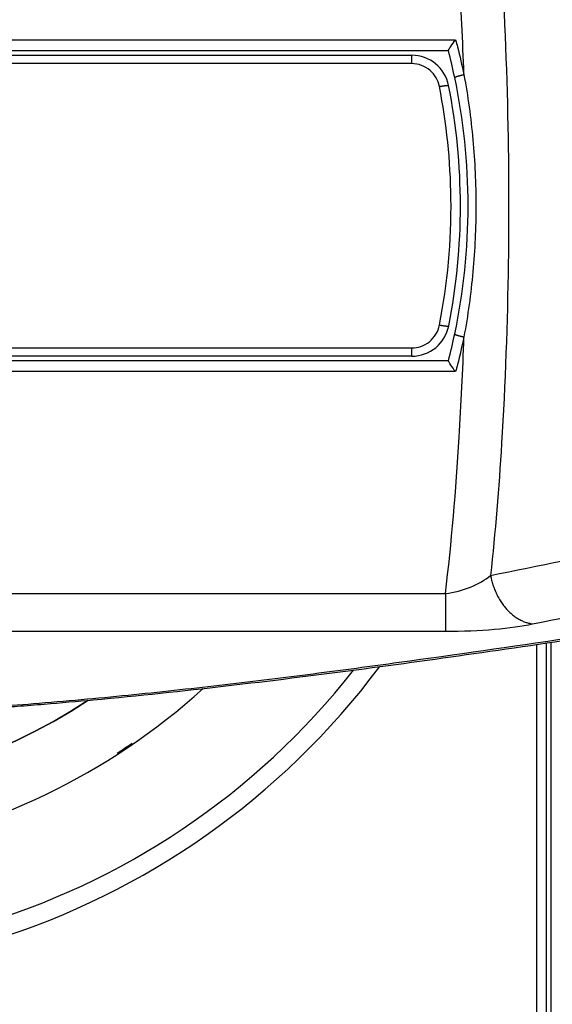
# Model space of a CAD drawing. Extents: x -1 to 1185, y -1 to 827.
# Drawn here: x 852 to 880, y 245 to 297 of the extents above; entities that cross this region are included whole.
import ezdxf

# ---------------------------------------------------------------- set-up
doc = ezdxf.new("R2010")
doc.units = 0
doc.header["$MEASUREMENT"] = 0
for name, color, linetype in [('V0L1', 7, 'CONTINUOUS'), ('V2L204', 7, 'CONTINUOUS'), ('V2L214', 7, 'CONTINUOUS'), ('V2L5', 7, 'CONTINUOUS')]:
    doc.layers.add(name, color=color, linetype=linetype)
doc.styles.get("Standard").update_dxf_attribs({"font": 'monotxt.shx'})
doc.dimstyles.new('DSTYLE1', dxfattribs={"dimtxt": 3, "dimasz": 3, "dimexe": 3, "dimexo": 0, "dimgap": 2, "dimtad": 1, "dimdec": 0, "dimzin": 3, "dimtxsty": 'STANDARD', "dimcen": 0.09, "dimazin": 3, "dimtp": 1, "dimtm": 1, "dimtfac": 1, "dimtdec": 4, "dimtofl": 0, "dimtmove": 0, "dimatfit": 3, "dimtolj": 1, "dimtzin": 0})

# ---------------------------------------------------------------- blocks, each defined once
blk = doc.blocks.new('_AH1')
at = {"layer": 'V0L1', "color": 0, "linetype": 'CONTINUOUS'}
for p, q in [((-1, 0.166667), (0, 0)), ((-1, 0.166667), (-1, -0.166667)), ((0, 0), (-1, -0.166667)), ((0, 0), (-1, 0))]:
    blk.add_line(p, q, dxfattribs=at)
blk = doc.blocks.new('*D1')
at = {"layer": 'V2L5', "color": 1, "linetype": 'CONTINUOUS'}
for p, q in [((716.46156, 235.10519), (716.46156, 463.30095)), ((1112.3069, 289.44234), (1112.3069, 463.30095)), ((716.46156, 460.30095), (914.38425, 460.30095)), ((1112.3069, 460.30095), (914.38425, 460.30095))]:
    blk.add_line(p, q, dxfattribs=at)
at = {"layer": 'V2L5', "color": 1, "xscale": 3, "yscale": 3, "zscale": 3, "rotation": 180}
blk.add_blockref('_AH1', (716.46156, 460.30095), dxfattribs=at)
at = {"layer": 'V2L5', "color": 1, "xscale": 3, "yscale": 3, "zscale": 3}
blk.add_blockref('_AH1', (1112.3069, 460.30095), dxfattribs=at)
at = {"layer": 'V2L5', "color": 1, "linetype": 'CONTINUOUS'}
blk.add_text('396', height=3, rotation=360, dxfattribs=at).set_placement((909.88425, 462.30195))

msp = doc.modelspace()

# ---------------------------------------------------------------- linework, layer by layer
at = {"layer": 'V2L204', "color": 40, "linetype": 'CONTINUOUS'}
for p, q in [((838.46806, 295.36168), (874.86469, 295.36168)), ((849.56489, 295.11168), (872.91515, 295.11168)), ((872.91855, 279.11168), (849.56489, 279.11168)), ((874.8647, 278.86168), (838.46808, 278.86168)), ((880.0618, 263.86119), (880.06183, 235.6222)), ((880.32382, 221.10652), (880.32378, 263.89982)), ((879.56183, 235.66519), (879.56187, 263.78769))]:
    msp.add_line(p, q, dxfattribs=at)
for centre, radius, start, end in [((838.46807, 287.11168), 31.44179, 56.722325, 180), ((842.98953, 287.11168), 32.9255, 11.949768, 14.515342), ((872.91515, 293.11168), 2, 11.203389, 90.000002), ((842.98953, 287.11168), 32.9255, 348.05251, 371.94977), ((842.57898, 287.10309), 32.9255, 348.82905, 371.20339), ((838.46805, 287.11167), 34.7, 180, 312.29308), ((838.46807, 287.11168), 31.44179, 180, 303.2535), ((872.91855, 281.11168), 2, 270, 348.82905), ((842.98953, 287.11168), 32.9255, 345.48468, 348.05251)]:
    msp.add_arc(centre, radius, start, end, dxfattribs=at)
for points, knots in [([(874.86407, 295.36408), (874.85903, 295.38048), (874.98678, 295.551), (875.14932, 295.82129), (875.24942, 295.92948)], [0, 0, 0, 0, 0.0004604131, 0.000906058, 0.000906058, 0.000906058, 0.000906058]), ([(875.24942, 278.29385), (875.14932, 278.40214), (874.98678, 278.67241), (874.85905, 278.84291), (874.86407, 278.85924)], [0, 0, 0, 0, 0.0004456431, 0.0009060397, 0.0009060397, 0.0009060397, 0.0009060397]), ([(851.05213, 260.43933), (851.08297, 260.44156), (851.19098, 260.44919), (851.49058, 260.47085), (852.23774, 260.52579), (853.78636, 260.64778), (857.57869, 260.97818), (865.60105, 261.83776), (877.01345, 263.37906), (885.79343, 264.71531), (890.24779, 265.41469)], [0, 0, 0, 0, 0.00204061, 0.00714158, 0.01989058, 0.05174115, 0.11137064, 0.27988125, 0.62954818, 1, 1, 1, 1])]:
    msp.add_open_spline(points, degree=3, knots=knots, dxfattribs=at)
at = {"layer": 'V2L214', "color": 3, "linetype": 'CONTINUOUS'}
for p, q in [((838.46809, 295.92948), (875.24942, 295.92948)), ((872.91515, 294.66982), (872.91515, 295.11168)), ((872.91855, 279.11168), (872.91855, 279.55354)), ((874.71036, 266.49165), (874.71039, 264.48664))]:
    msp.add_line(p, q, dxfattribs=at)
for points in [[(875.20154, 293.92895), (875.20157, 293.93154, -0.11786911), (875.2028, 293.93442, -0.07937632), (875.20525, 293.9376, -0.04926534), (875.20896, 293.94107, -0.03336592), (875.21402, 293.94485, -0.02263859), (875.22044, 293.94891, -0.01632356), (875.22828, 293.95327, -0.01210256), (875.23752, 293.9579, -0.00949985), (875.24821, 293.9628, -0.00754945), (875.26029, 293.96795, -0.00623211), (875.27381, 293.97334, -0.00518816), (875.28865, 293.97895, -0.00444512), (875.30485, 293.98475, -0.00383499), (875.32228, 293.99071, -0.00338265), (875.34092, 293.99682, -0.00299074), (875.36063, 294.00304, -0.00268055), (875.38136, 294.00934, -0.00244349), (875.403, 294.0157, -0.00227149), (875.42547, 294.02209, -0.00204668), (875.44851, 294.02844, -0.001805), (875.47197, 294.03474, -0.00183082), (875.49624, 294.04105, -0.00198901), (875.52137, 294.04738, -0.00149229), (875.5452, 294.05329, -0.00063808), (875.56691, 294.05858, -0.00186372), (875.59448, 294.06498, -0.00297682), (875.63631, 294.07429, -0.0014901), (875.69071, 294.08617, -0.00081478)], [(874.38658, 293.45188), (874.40972, 293.45637, -0.0012125), (874.43317, 293.4608, -0.00116009), (874.45694, 293.46518, -0.00115588), (874.48094, 293.46948, -0.00122245), (874.50506, 293.47368, -0.00127293), (874.5292, 293.47776, -0.00132277), (874.55327, 293.48168, -0.00137866), (874.57716, 293.48544, -0.0014552), (874.60076, 293.48901, -0.00153794), (874.62397, 293.49237, -0.00163772), (874.64665, 293.49549, -0.00175233), (874.66872, 293.49837, -0.00188858), (874.69005, 293.50097, -0.00205342), (874.71057, 293.5033, -0.00224876), (874.73013, 293.50533, -0.00248368), (874.74869, 293.50707, -0.00274981), (874.76614, 293.50849, -0.003128), (874.78244, 293.50959, -0.00361756), (874.79748, 293.51037, -0.00411679), (874.81128, 293.51086, -0.00453012), (874.82372, 293.51103, -0.00584809), (874.83489, 293.51088, -0.00843376), (874.84472, 293.51038, -0.0087076), (874.85314, 293.50973, -0.00449847), (874.86005, 293.50899, -0.01629188), (874.86608, 293.5075, -0.05199031), (874.87175, 293.50455, -0.05635111), (874.87702, 293.50029, -0.04663143)], [(874.39008, 280.77229), (874.41323, 280.76782, 0.00121291), (874.43669, 280.7634, 0.00116047), (874.46046, 280.75904, 0.00115626), (874.48447, 280.75475, 0.00122285), (874.50859, 280.75056, 0.00127335), (874.53274, 280.7465, 0.0013232), (874.55681, 280.74259, 0.00137911), (874.58071, 280.73885, 0.00145567), (874.60432, 280.7353, 0.00153844), (874.62753, 280.73195, 0.00163824), (874.65022, 280.72884, 0.00175289), (874.6723, 280.72598, 0.00188918), (874.69363, 280.72339, 0.00205408), (874.71415, 280.72107, 0.00224948), (874.73372, 280.71906, 0.00248447), (874.75229, 280.71733, 0.00275069), (874.76974, 280.71593, 0.00312901), (874.78604, 280.71483, 0.00361873), (874.80109, 280.71406, 0.00411813), (874.81488, 280.71359, 0.00453161), (874.82733, 280.71342, 0.00585002), (874.8385, 280.71358, 0.00843654), (874.84833, 280.71408, 0.00871052), (874.85675, 280.71474, 0.00450006), (874.86366, 280.71549, 0.01629733), (874.86969, 280.71698, 0.05200681), (874.87537, 280.71994, 0.05636483), (874.88063, 280.72421, 0.04663792)], [(875.20175, 280.29554), (875.20179, 280.29295, 0.11785188), (875.20301, 280.29007, 0.07934975), (875.20547, 280.28689, 0.04924764), (875.20917, 280.28342, 0.0333549), (875.21424, 280.27965, 0.02263209), (875.22066, 280.27559, 0.01631946), (875.22851, 280.27123, 0.01209991), (875.23774, 280.26661, 0.009498), (875.24843, 280.26171, 0.00754814), (875.26052, 280.25656, 0.00623113), (875.27403, 280.25117, 0.00518743), (875.28888, 280.24557, 0.00444454), (875.30507, 280.23977, 0.00383452), (875.3225, 280.23381, 0.00338227), (875.34115, 280.2277, 0.00299042), (875.36086, 280.22149, 0.00268029), (875.38159, 280.21519, 0.00244325), (875.40322, 280.20884, 0.00227129), (875.4257, 280.20246, 0.0020465), (875.44873, 280.1961, 0.00180484), (875.47219, 280.18982, 0.00183067), (875.49645, 280.18351, 0.00198886), (875.52159, 280.17718, 0.00149217), (875.54542, 280.17128, 0.00063802), (875.56713, 280.166, 0.00186358), (875.5947, 280.1596, 0.0029766), (875.63652, 280.15029, 0.00148998), (875.69092, 280.13843, 0.00081471)], [(877.10918, 267.45333), (877.13363, 267.33113, 0.0082488), (877.16227, 267.20845, 0.00795313), (877.19527, 267.08522, 0.00788145), (877.23253, 266.96183, 0.00815059), (877.27428, 266.83875, 0.00831059), (877.32036, 266.71634, 0.00843876), (877.37093, 266.59501, 0.00856102), (877.42576, 266.47512, 0.00874639), (877.48498, 266.35714, 0.00890801), (877.5483, 266.24141, 0.0090976), (877.61577, 266.12843, 0.00927637), (877.68706, 266.01848, 0.00947818), (877.76216, 265.91208, 0.00968805), (877.8407, 265.80945, 0.00991935), (877.92259, 265.71109, 0.01012498), (878.00743, 265.61716, 0.0102973), (878.09503, 265.52814, 0.01061224), (878.18514, 265.44406, 0.01102666), (878.27758, 265.36535, 0.0110202), (878.37145, 265.29208, 0.01059367), (878.46628, 265.22468, 0.01176401), (878.56382, 265.1626, 0.01404309), (878.6645, 265.10602, 0.01127216), (878.75969, 265.05637, 0.00471953), (878.84622, 265.01446, 0.01551937), (878.95653, 264.97355, 0.02734119), (879.12467, 264.92704, 0.0143307), (879.34389, 264.87605, 0.00791664)]]:
    msp.add_lwpolyline(points, format="xyb", dxfattribs=at)
for centre, radius, start, end in [((838.46156, 287.10519), 40.89754, 36.81029, 323.20424), ((838.46156, 287.10519), 39.90985, 38.215071, 321.79988), ((838.46807, 287.11168), 31.42812, 56.76905, 180), ((838.46807, 287.11168), 31.42812, 180, 303.20672), ((838.46156, 287.10519), 34.63361, 302.84997, 304.42324)]:
    msp.add_arc(centre, radius, start, end, dxfattribs=at)
for points, knots in [([(875.69071, 294.08617), (875.63164, 295.87423), (875.41667, 300.49751), (875.02906, 305.01631), (874.71004, 307.72817)], [3.6505636, 3.6505636, 3.6505636, 3.6505636, 5.8491285, 9.3628871, 9.3628871, 9.3628871, 9.3628871]), ([(877.10886, 306.7665), (877.35446, 304.46098), (877.80344, 298.97878), (878.00565, 293.35158), (878.07786, 288.11747), (878.07789, 286.10729), (878.00585, 280.87162), (877.80374, 275.2428), (877.35471, 269.75898), (877.10918, 267.45333)], [3.3708211, 3.3708211, 3.3708211, 3.3708211, 6.2539296, 10.103058, 10.103058, 12.494471, 12.494471, 16.345409, 19.228534, 19.228534, 19.228534, 19.228534]), ([(875.24942, 295.92948), (875.28303, 295.80471), (875.31592, 295.67966), (875.47301, 295.06823), (875.58728, 294.57862), (875.69071, 294.08617)], [2, 2, 2, 2, 2.4835134, 2.4835134, 4.3597624, 4.3597624, 4.3597624, 4.3597624]), ([(874.38658, 293.45188), (874.35411, 293.61706), (874.23369, 293.93707), (873.9008, 294.33732), (873.44451, 294.60644), (873.09157, 294.66982), (872.91514, 294.66982)], [2, 2, 2, 2, 2.6489754, 3.3003222, 3.9821367, 4.6642412, 4.6642412, 4.6642412, 4.6642412]), ([(875.69071, 294.08617), (875.9017, 292.94308), (876.22044, 290.63054), (876.38143, 287.11236), (876.22058, 283.59416), (875.90191, 281.28157), (875.69092, 280.13843)], [2, 2, 2, 2, 6.3878807, 10.772076, 15.156271, 19.544153, 19.544153, 19.544153, 19.544153]), ([(874.39008, 280.77229), (874.82203, 282.97632), (875.21267, 287.24209), (874.77096, 291.49613), (874.38658, 293.45188)], [2, 2, 2, 2, 10.554907, 18.147078, 18.147078, 18.147078, 18.147078]), ([(872.91853, 279.55351), (873.08084, 279.55354), (873.41807, 279.60914), (873.87482, 279.86034), (874.22736, 280.26421), (874.35621, 280.59919), (874.39008, 280.77229)], [2, 2, 2, 2, 2.6274316, 3.303213, 3.9838248, 4.6639354, 4.6639354, 4.6639354, 4.6639354]), ([(874.71035, 266.49165), (875.02933, 269.20361), (875.41699, 273.72393), (875.63191, 278.34876), (875.69092, 280.13843)], [13.234677, 13.234677, 13.234677, 13.234677, 16.748395, 18.948791, 18.948791, 18.948791, 18.948791]), ([(875.69092, 280.13843), (875.58747, 279.64561), (875.47311, 279.1556), (875.31593, 278.54377), (875.28303, 278.41872), (875.24942, 278.29385)], [2, 2, 2, 2, 3.87777, 3.87777, 4.3612882, 4.3612882, 4.3612882, 4.3612882]), ([(875.24942, 278.29385), (875.0704, 278.2939), (862.80995, 278.2939), (850.54949, 278.2939), (838.46809, 278.29396)], [2, 2, 2, 2, 2.6293974, 45.100523, 45.100523, 45.100523, 45.100523]), ([(874.71035, 266.49165), (875.16836, 266.54123), (875.63059, 266.66692), (876.44974, 267.0093), (876.81114, 267.22167), (877.10918, 267.45333)], [2, 2, 2, 2, 2.679019, 2.679019, 3.3340057, 3.3340057, 3.3340057, 3.3340057]), ([(889.78271, 265.42233), (886.93024, 264.97463), (881.17956, 264.08978), (873.79618, 263.02225), (867.70429, 262.21098), (863.01789, 261.63377), (858.18137, 261.10073), (854.81592, 260.78767), (852.32182, 260.58468), (851.54159, 260.52513), (850.75203, 260.46948)], [2, 2, 2, 2, 4.6795411, 7.3536042, 8.6891908, 10.020963, 11.347979, 12.667197, 12.667197, 13.257594, 13.257594, 13.257594, 13.257594]), ([(874.71035, 264.48667), (875.61523, 264.48665), (876.51599, 264.52663), (878.09528, 264.66564), (878.78339, 264.76207), (879.34389, 264.87605)], [2, 2, 2, 2, 2.679019, 2.679019, 3.3340057, 3.3340057, 3.3340057, 3.3340057])]:
    msp.add_open_spline(points, degree=3, knots=knots, dxfattribs=at)
for points in [[(872.91514, 294.66982), (865.13173, 294.66982), (857.34831, 294.66982), (849.56488, 294.66982)], [(849.56488, 279.55351), (857.34944, 279.55354), (865.134, 279.55354), (872.91853, 279.55351)], [(877.10918, 267.45333), (882.24148, 268.50031), (887.37398, 269.54767), (892.5067, 270.59578)], [(879.34389, 264.87605), (884.47681, 265.9197), (889.60994, 266.9633), (894.74332, 268.00683)], [(838.4683, 266.49101), (850.54902, 266.4912), (862.62968, 266.49138), (874.71035, 266.49165)], [(838.46841, 264.48614), (850.54905, 264.48629), (862.62972, 264.48647), (874.71035, 264.48667)]]:
    msp.add_open_spline(points, degree=3, dxfattribs=at)

# ---------------------------------------------------------------- dimensions: what is measured, and where the dimension line sits
at = {"layer": 'V2L5', "color": 1, "linetype": 'CONTINUOUS'}
dim = msp.add_linear_dim(base=(716.46156, 460.30095), p1=(1112.3069, 289.44234), p2=(716.46156, 235.10519), dimstyle='DSTYLE1', override={"dimblk": '_AH1', "dimsah": 0}, dxfattribs=at)
dim.commit()
dim.dimension.update_dxf_attribs({"geometry": '*D1', "text_midpoint": (914.38425, 463.80195), "dimtype": 128})

doc.saveas('drawing.dxf')
